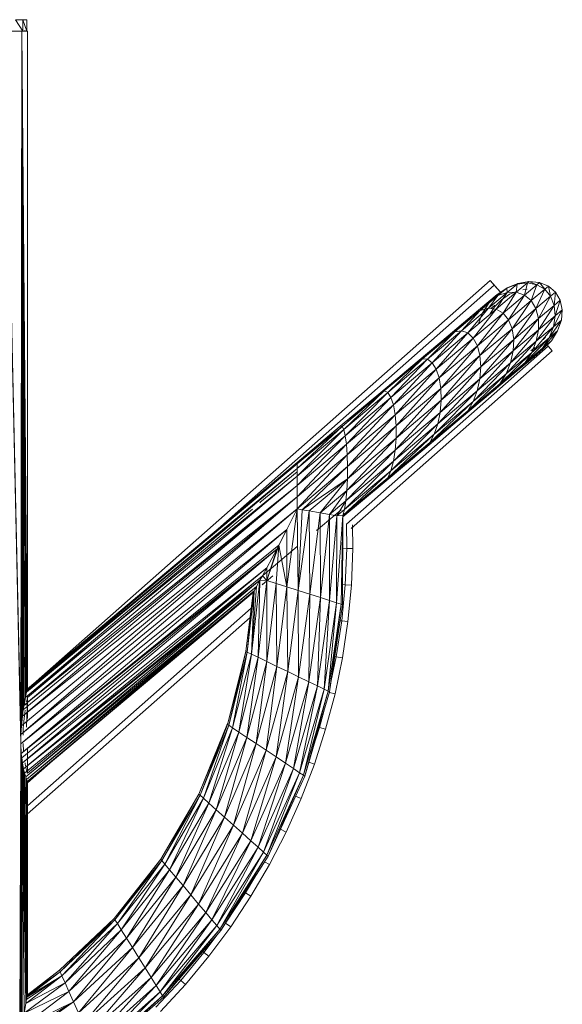
# Model space of a CAD drawing. Units: inches. Extents: x 11 to 6731, y 6 to 4758.
# Drawn here: x 5780 to 5965, y 3450 to 3785 of the extents above; entities that cross this region are included whole.
import ezdxf

# ---------------------------------------------------------------- set-up
doc = ezdxf.new("R2010")
doc.units = ezdxf.units.IN
doc.header["$MEASUREMENT"] = 0

# ---------------------------------------------------------------- blocks, each defined once
blk = doc.blocks.new('67_DWG-537321-East')
at = {"lineweight": 9}
for p, q in [((-4350.6, 1687.98), (-4353.21, 1687.98)), ((-4350.6, 1684.02), (-4353.21, 1687.98)), ((-4349.28, 1687.98), (-4350.6, 1687.98)), ((-4349.28, 1684.02), (-4350.6, 1687.98)), ((-4350.6, 1684.02), (-4350.6, 1687.98)), ((-4349.28, 1684.02), (-4349.28, 1687.98)), ((-4350.04, 1684.25), (-4349.28, 1684.02)), ((-4351.04, 1684.02), (-4356.68, 1684.02)), ((-4351.38, 1441.19), (-4356.68, 1684.02)), ((-4351.34, 1444.4), (-4356.68, 1684.02)), ((-4353.21, 1684.02), (-4350.6, 1684.02)), ((-4351.04, 1684.02), (-4351.34, 1444.4)), ((-4351.04, 1684.02), (-4351.16, 1447.36)), ((-4351.04, 1684.02), (-4349.12, 1684.02)), ((-4350.8, 1450.61), (-4351.04, 1684.02)), ((-4350.5, 1452.79), (-4351.04, 1684.02)), ((-4351.04, 1684.02), (-4350.24, 1454.36)), ((-4351.04, 1684.02), (-4349.74, 1457.05)), ((-4351.04, 1684.02), (-4349.37, 1458.82)), ((-4351.04, 1684.02), (-4349.24, 1459.42)), ((-4351.04, 1684.02), (-4349.12, 1459.95)), ((-4349.28, 1684.02), (-4350.6, 1684.02)), ((-4349.28, 1684.02), (-4349.82, 1684.02)), ((-4349.12, 1459.95), (-4349.12, 1684.02)), ((-4349.12, 1459.92), (-4191.46, 1599.16)), ((-4283.17, 1515.31), (-4190.04, 1597.55)), ((-4187.87, 1595.09), (-4191.46, 1599.16)), ((-4191.46, 1599.16), (-4190.04, 1597.55)), ((-4190.04, 1597.55), (-4187.87, 1595.09)), ((-4182.22, 1597.89), (-4185.72, 1596.54)), ((-4181.96, 1598.11), (-4185.67, 1596.58)), ((-4182.22, 1597.89), (-4185.61, 1595.04)), ((-4178.75, 1598.28), (-4182.53, 1595.12)), ((-4182.22, 1597.89), (-4182.53, 1595.12)), ((-4178.75, 1598.28), (-4182.22, 1597.89)), ((-4181.96, 1598.11), (-4182.22, 1597.89)), ((-4178.21, 1598.74), (-4181.96, 1598.11)), ((-4181.96, 1598.11), (-4178.75, 1598.28)), ((-4178.75, 1598.28), (-4179.74, 1594.17)), ((-4175.56, 1597.68), (-4179.74, 1594.17)), ((-4178.21, 1598.74), (-4178.75, 1598.28)), ((-4175.56, 1597.68), (-4178.75, 1598.28)), ((-4174.66, 1598.43), (-4178.21, 1598.74)), ((-4178.21, 1598.74), (-4175.56, 1597.68)), ((-4175.56, 1597.68), (-4177.46, 1592.26)), ((-4174.66, 1598.43), (-4175.56, 1597.68)), ((-4172.86, 1596.13), (-4175.56, 1597.68)), ((-4171.57, 1597.21), (-4174.66, 1598.43)), ((-4174.66, 1598.43), (-4172.86, 1596.13)), ((-4171.57, 1597.21), (-4172.86, 1596.13)), ((-4169.13, 1595.15), (-4171.57, 1597.21)), ((-4171.57, 1597.21), (-4170.82, 1593.73)), ((-4188.8, 1593.95), (-4194.8, 1588.92)), ((-4185.61, 1595.04), (-4192.02, 1589.67)), ((-4188.8, 1593.95), (-4192.02, 1589.67)), ((-4189.08, 1594.26), (-4191.95, 1591.31)), ((-4189.01, 1594.32), (-4191.88, 1591.37)), ((-4189.01, 1594.32), (-4191.87, 1591.92)), ((-4188.8, 1593.95), (-4191.87, 1591.92)), ((-4182.53, 1595.12), (-4189.38, 1589.37)), ((-4185.61, 1595.04), (-4189.38, 1589.37)), ((-4185.67, 1596.58), (-4189.08, 1594.26)), ((-4189.08, 1594.26), (-4185.72, 1596.54)), ((-4189.08, 1594.26), (-4189.01, 1594.32)), ((-4185.72, 1596.54), (-4189.01, 1594.32)), ((-4189.01, 1594.32), (-4188.8, 1593.95)), ((-4185.72, 1596.54), (-4188.8, 1593.95)), ((-4185.61, 1595.04), (-4188.8, 1593.95)), ((-4184.84, 1594.4), (-4187.61, 1592.52)), ((-4182.53, 1595.12), (-4187.05, 1588.03)), ((-4179.74, 1594.17), (-4187.05, 1588.03)), ((-4185.72, 1596.54), (-4185.61, 1595.04)), ((-4182.53, 1595.12), (-4185.61, 1595.04)), ((-4179.74, 1594.17), (-4185.21, 1585.76)), ((-4181.83, 1595.64), (-4184.84, 1594.4)), ((-4179.74, 1594.17), (-4182.53, 1595.12)), ((-4178.78, 1596.16), (-4180.28, 1595.91)), ((-4177.46, 1592.26), (-4179.74, 1594.17)), ((-4172.86, 1596.13), (-4177.46, 1592.26)), ((-4172.86, 1596.13), (-4175.83, 1589.53)), ((-4170.82, 1593.73), (-4175.83, 1589.53)), ((-4170.82, 1593.73), (-4174.97, 1586.15)), ((-4170.82, 1593.73), (-4172.86, 1596.13)), ((-4169.13, 1595.15), (-4170.82, 1593.73)), ((-4169.6, 1590.65), (-4170.82, 1593.73)), ((-4169.13, 1595.15), (-4169.6, 1590.65)), ((-4167.53, 1592.39), (-4169.13, 1595.15)), ((-4191.87, 1591.92), (-4197.53, 1587.17)), ((-4191.87, 1591.92), (-4194.8, 1588.92)), ((-4194.1, 1587.92), (-4191.88, 1591.37)), ((-4191.95, 1591.31), (-4194.1, 1587.92)), ((-4189.8, 1590.68), (-4190.96, 1589.71)), ((-4187.61, 1592.52), (-4189.95, 1590.12)), ((-4187.84, 1592.33), (-4187.61, 1592.52)), ((-4177.46, 1592.26), (-4185.21, 1585.76)), ((-4177.46, 1592.26), (-4183.97, 1582.7)), ((-4175.83, 1589.53), (-4177.46, 1592.26)), ((-4169.6, 1590.65), (-4174.97, 1586.15)), ((-4169.6, 1590.65), (-4174.93, 1582.36)), ((-4167.53, 1592.39), (-4169.6, 1590.65)), ((-4169.6, 1590.65), (-4169.28, 1587.1)), ((-4167.53, 1592.39), (-4169.28, 1587.1)), ((-4167.53, 1592.39), (-4166.86, 1589.13)), ((-4197.53, 1587.17), (-4205.79, 1580.24)), ((-4194.8, 1588.92), (-4203.49, 1581.63)), ((-4197.53, 1587.17), (-4203.49, 1581.63)), ((-4192.02, 1589.67), (-4201.19, 1581.98)), ((-4194.8, 1588.92), (-4201.19, 1581.98)), ((-4192.02, 1589.67), (-4199.05, 1581.26)), ((-4189.38, 1589.37), (-4199.05, 1581.26)), ((-4194.8, 1588.92), (-4197.53, 1587.17)), ((-4189.38, 1589.37), (-4197.21, 1579.51)), ((-4187.05, 1588.03), (-4197.21, 1579.51)), ((-4187.05, 1588.03), (-4195.8, 1576.87)), ((-4194.1, 1587.92), (-4195.38, 1584.33)), ((-4192.02, 1589.67), (-4194.8, 1588.92)), ((-4189.38, 1589.37), (-4192.02, 1589.67)), ((-4189.95, 1590.12), (-4191.7, 1587.37)), ((-4187.05, 1588.03), (-4189.38, 1589.37)), ((-4185.21, 1585.76), (-4187.05, 1588.03)), ((-4175.83, 1589.53), (-4183.97, 1582.7)), ((-4175.83, 1589.53), (-4183.41, 1579.06)), ((-4174.97, 1586.15), (-4175.83, 1589.53)), ((-4169.28, 1587.1), (-4175.71, 1578.42)), ((-4169.28, 1587.1), (-4174.93, 1582.36)), ((-4166.86, 1589.13), (-4169.87, 1583.32)), ((-4169.87, 1583.32), (-4169.28, 1587.1)), ((-4166.86, 1589.13), (-4169.28, 1587.1)), ((-4167.17, 1585.59), (-4166.86, 1589.13)), ((-4185.21, 1585.76), (-4195.8, 1576.87)), ((-4185.21, 1585.76), (-4194.91, 1573.51)), ((-4183.97, 1582.7), (-4185.21, 1585.76)), ((-4174.97, 1586.15), (-4183.59, 1575.1)), ((-4174.97, 1586.15), (-4183.41, 1579.06)), ((-4174.97, 1586.15), (-4174.93, 1582.36)), ((-4167.17, 1585.59), (-4171.34, 1579.57)), ((-4167.17, 1585.59), (-4169.87, 1583.32)), ((-4168.44, 1582), (-4167.17, 1585.59)), ((-4205.79, 1580.24), (-4216.32, 1571.41)), ((-4203.49, 1581.63), (-4214.52, 1572.37)), ((-4205.79, 1580.24), (-4214.52, 1572.37)), ((-4201.19, 1581.98), (-4212.77, 1572.26)), ((-4203.49, 1581.63), (-4212.77, 1572.26)), ((-4201.19, 1581.98), (-4211.16, 1571.09)), ((-4199.05, 1581.26), (-4211.16, 1571.09)), ((-4199.05, 1581.26), (-4209.82, 1568.94)), ((-4203.49, 1581.63), (-4205.79, 1580.24)), ((-4201.19, 1581.98), (-4203.49, 1581.63)), ((-4199.05, 1581.26), (-4201.19, 1581.98)), ((-4197.21, 1579.51), (-4199.05, 1581.26)), ((-4183.97, 1582.7), (-4194.91, 1573.51)), ((-4183.97, 1582.7), (-4194.62, 1569.66)), ((-4174.93, 1582.36), (-4184.47, 1571.07)), ((-4183.41, 1579.06), (-4183.97, 1582.7)), ((-4174.93, 1582.36), (-4183.59, 1575.1)), ((-4169.87, 1583.32), (-4177.27, 1574.59)), ((-4169.87, 1583.32), (-4175.71, 1578.42)), ((-4175.71, 1578.42), (-4174.93, 1582.36)), ((-4168.44, 1582), (-4173.58, 1576.11)), ((-4171.34, 1579.57), (-4169.87, 1583.32)), ((-4168.44, 1582), (-4171.34, 1579.57)), ((-4170.59, 1578.61), (-4168.44, 1582)), ((-4197.21, 1579.51), (-4209.82, 1568.94)), ((-4197.21, 1579.51), (-4208.82, 1565.94)), ((-4195.8, 1576.87), (-4208.82, 1565.94)), ((-4195.8, 1576.87), (-4208.25, 1562.32)), ((-4195.8, 1576.87), (-4197.21, 1579.51)), ((-4194.91, 1573.51), (-4195.8, 1576.87)), ((-4183.41, 1579.06), (-4194.92, 1565.58)), ((-4183.41, 1579.06), (-4194.62, 1569.66)), ((-4175.71, 1578.42), (-4186.01, 1567.26)), ((-4175.71, 1578.42), (-4184.47, 1571.07)), ((-4183.41, 1579.06), (-4183.59, 1575.1)), ((-4171.34, 1579.57), (-4179.49, 1571.14)), ((-4171.34, 1579.57), (-4177.27, 1574.59)), ((-4177.27, 1574.59), (-4175.71, 1578.42)), ((-4170.59, 1578.61), (-4176.45, 1573.16)), ((-4173.58, 1576.11), (-4171.34, 1579.57)), ((-4170.59, 1578.61), (-4173.58, 1576.11)), ((-4173.47, 1575.66), (-4170.59, 1578.61)), ((-4173.4, 1578.98), (-4172.6, 1579.8)), ((-4171.7, 1576.78), (-4172.02, 1577.15)), ((-4170.28, 1575.17), (-4172.02, 1577.15)), ((-4170.28, 1575.17), (-4172.02, 1577.15)), ((-4170.28, 1575.17), (-4172.02, 1577.15)), ((-4170.28, 1575.17), (-4172.02, 1577.15)), ((-4170.28, 1575.17), (-4172.02, 1577.15)), ((-4170.28, 1575.17), (-4172.02, 1577.15)), ((-4170.28, 1575.17), (-4172.02, 1577.15)), ((-4172.02, 1577.15), (-4171.7, 1576.78)), ((-4240.42, 1516.08), (-4171.7, 1576.78)), ((-4170.28, 1575.17), (-4238.82, 1514.64)), ((-4194.91, 1573.51), (-4208.25, 1562.32)), ((-4194.91, 1573.51), (-4208.14, 1558.31)), ((-4183.59, 1575.1), (-4195.81, 1561.55)), ((-4183.59, 1575.1), (-4194.92, 1565.58)), ((-4194.62, 1569.66), (-4194.91, 1573.51)), ((-4177.27, 1574.59), (-4188.1, 1563.92)), ((-4177.27, 1574.59), (-4186.01, 1567.26)), ((-4184.47, 1571.07), (-4183.59, 1575.1)), ((-4173.58, 1576.11), (-4182.23, 1568.31)), ((-4173.58, 1576.11), (-4179.49, 1571.14)), ((-4179.49, 1571.14), (-4177.27, 1574.59)), ((-4176.21, 1576.33), (-4177.63, 1575.14)), ((-4176.45, 1573.16), (-4173.58, 1576.11)), ((-4173.47, 1575.66), (-4176.45, 1573.16)), ((-4176.1, 1573.87), (-4173.47, 1575.66)), ((-4171.7, 1576.78), (-4170.28, 1575.17)), ((-4170.28, 1575.17), (-4171.7, 1576.78)), ((-4216.32, 1571.41), (-4228.71, 1561)), ((-4214.52, 1572.37), (-4227.49, 1561.49)), ((-4216.32, 1571.41), (-4227.49, 1561.49)), ((-4214.52, 1572.37), (-4226.31, 1560.9)), ((-4212.77, 1572.26), (-4226.31, 1560.9)), ((-4212.77, 1572.26), (-4225.25, 1559.26)), ((-4211.16, 1571.09), (-4225.25, 1559.26)), ((-4211.16, 1571.09), (-4224.39, 1556.7)), ((-4214.52, 1572.37), (-4216.32, 1571.41)), ((-4212.77, 1572.26), (-4214.52, 1572.37)), ((-4211.16, 1571.09), (-4212.77, 1572.26)), ((-4209.82, 1568.94), (-4211.16, 1571.09)), ((-4184.47, 1571.07), (-4197.23, 1557.85)), ((-4184.47, 1571.07), (-4195.81, 1561.55)), ((-4179.49, 1571.14), (-4190.45, 1561.42)), ((-4179.49, 1571.14), (-4188.1, 1563.92)), ((-4186.01, 1567.26), (-4184.47, 1571.07)), ((-4176.45, 1573.16), (-4182.23, 1568.31)), ((-4182.23, 1568.31), (-4179.49, 1571.14)), ((-4209.82, 1568.94), (-4224.39, 1556.7)), ((-4209.82, 1568.94), (-4223.79, 1553.39)), ((-4208.82, 1565.94), (-4209.82, 1568.94)), ((-4194.62, 1569.66), (-4208.5, 1554.19)), ((-4194.62, 1569.66), (-4208.14, 1558.31)), ((-4186.01, 1567.26), (-4199.07, 1554.72)), ((-4186.01, 1567.26), (-4197.23, 1557.85)), ((-4194.62, 1569.66), (-4194.92, 1565.58)), ((-4182.23, 1568.31), (-4190.59, 1561.29)), ((-4188.1, 1563.92), (-4186.01, 1567.26)), ((-4208.82, 1565.94), (-4223.79, 1553.39)), ((-4208.82, 1565.94), (-4223.47, 1549.55)), ((-4194.92, 1565.58), (-4209.3, 1550.24)), ((-4208.25, 1562.32), (-4208.82, 1565.94)), ((-4194.92, 1565.58), (-4208.5, 1554.19)), ((-4188.1, 1563.92), (-4201.21, 1552.38)), ((-4188.1, 1563.92), (-4199.07, 1554.72)), ((-4195.81, 1561.55), (-4194.92, 1565.58)), ((-4190.59, 1561.29), (-4188.1, 1563.92)), ((-4242.51, 1549.43), (-4228.71, 1561)), ((-4241.89, 1549.41), (-4227.49, 1561.49)), ((-4241.89, 1549.41), (-4228.71, 1561)), ((-4241.3, 1548.32), (-4227.49, 1561.49)), ((-4241.3, 1548.32), (-4226.31, 1560.9)), ((-4240.79, 1546.23), (-4226.31, 1560.9)), ((-4227.49, 1561.49), (-4228.71, 1561)), ((-4226.31, 1560.9), (-4227.49, 1561.49)), ((-4225.25, 1559.26), (-4226.31, 1560.9)), ((-4208.25, 1562.32), (-4223.48, 1545.44)), ((-4208.25, 1562.32), (-4223.47, 1549.55)), ((-4195.81, 1561.55), (-4210.49, 1546.72)), ((-4195.81, 1561.55), (-4209.3, 1550.24)), ((-4208.14, 1558.31), (-4208.25, 1562.32)), ((-4190.59, 1561.29), (-4201.21, 1552.38)), ((-4197.23, 1557.85), (-4195.81, 1561.55)), ((-4240.79, 1546.23), (-4225.25, 1559.26)), ((-4240.38, 1543.29), (-4225.25, 1559.26)), ((-4240.38, 1543.29), (-4224.39, 1556.7)), ((-4240.1, 1539.7), (-4224.39, 1556.7)), ((-4224.39, 1556.7), (-4225.25, 1559.26)), ((-4223.79, 1553.39), (-4224.39, 1556.7)), ((-4208.14, 1558.31), (-4223.8, 1541.35)), ((-4208.14, 1558.31), (-4223.48, 1545.44)), ((-4197.23, 1557.85), (-4211.98, 1543.88)), ((-4197.23, 1557.85), (-4210.49, 1546.72)), ((-4208.14, 1558.31), (-4208.5, 1554.19)), ((-4199.07, 1554.72), (-4197.23, 1557.85)), ((-4240.1, 1539.7), (-4223.79, 1553.39)), ((-4239.99, 1535.7), (-4223.79, 1553.39)), ((-4208.5, 1554.19), (-4224.41, 1537.55)), ((-4208.5, 1554.19), (-4223.8, 1541.35)), ((-4223.47, 1549.55), (-4223.79, 1553.39)), ((-4199.07, 1554.72), (-4213.68, 1541.92)), ((-4199.07, 1554.72), (-4211.98, 1543.88)), ((-4209.3, 1550.24), (-4208.5, 1554.19)), ((-4201.21, 1552.38), (-4199.07, 1554.72)), ((-4209.3, 1550.24), (-4225.28, 1534.31)), ((-4209.3, 1550.24), (-4224.41, 1537.55)), ((-4201.21, 1552.38), (-4213.68, 1541.92)), ((-4210.49, 1546.72), (-4209.3, 1550.24)), ((-4257.16, 1537.14), (-4242.51, 1549.43)), ((-4257.16, 1536.6), (-4242.51, 1549.43)), ((-4257.16, 1536.6), (-4241.89, 1549.41)), ((-4257.16, 1535.01), (-4241.89, 1549.41)), ((-4257.16, 1532.49), (-4241.3, 1548.32)), ((-4257.16, 1535.01), (-4241.3, 1548.32)), ((-4242.51, 1549.43), (-4241.89, 1549.41)), ((-4241.89, 1549.41), (-4241.3, 1548.32)), ((-4241.3, 1548.32), (-4240.79, 1546.23)), ((-4240.03, 1531.56), (-4223.47, 1549.55)), ((-4239.99, 1535.7), (-4223.47, 1549.55)), ((-4226.34, 1531.83), (-4210.49, 1546.72)), ((-4210.49, 1546.72), (-4225.28, 1534.31)), ((-4223.48, 1545.44), (-4223.47, 1549.55)), ((-4211.98, 1543.88), (-4210.49, 1546.72)), ((-4257.16, 1532.49), (-4240.79, 1546.23)), ((-4257.16, 1529.21), (-4240.79, 1546.23)), ((-4257.16, 1525.39), (-4240.38, 1543.29)), ((-4257.16, 1529.21), (-4240.38, 1543.29)), ((-4240.79, 1546.23), (-4240.38, 1543.29)), ((-4240.38, 1543.29), (-4240.1, 1539.7)), ((-4240.23, 1527.57), (-4223.48, 1545.44)), ((-4240.03, 1531.56), (-4223.48, 1545.44)), ((-4227.52, 1530.3), (-4211.98, 1543.88)), ((-4226.34, 1531.83), (-4211.98, 1543.88)), ((-4223.48, 1545.44), (-4223.8, 1541.35)), ((-4213.68, 1541.92), (-4211.98, 1543.88)), ((-4240.57, 1523.99), (-4223.8, 1541.35)), ((-4240.23, 1527.57), (-4223.8, 1541.35)), ((-4227.52, 1530.3), (-4213.68, 1541.92)), ((-4224.41, 1537.55), (-4223.8, 1541.35)), ((-4349.24, 1459.42), (-4257.16, 1536.6)), ((-4349.12, 1459.95), (-4257.16, 1537.14)), ((-4349.12, 1459.95), (-4257.16, 1536.6)), ((-4257.17, 1521.26), (-4240.1, 1539.7)), ((-4257.16, 1525.39), (-4240.1, 1539.7)), ((-4257.16, 1536.6), (-4257.16, 1537.14)), ((-4257.16, 1536.6), (-4257.16, 1535.01)), ((-4241.04, 1521.08), (-4224.41, 1537.55)), ((-4240.57, 1523.99), (-4224.41, 1537.55)), ((-4239.99, 1535.7), (-4240.1, 1539.7)), ((-4225.28, 1534.31), (-4224.41, 1537.55)), ((-4349.74, 1457.05), (-4257.16, 1535.01)), ((-4349.37, 1458.82), (-4257.16, 1535.01)), ((-4349.24, 1459.42), (-4257.16, 1535.01)), ((-4257.16, 1533.96), (-4269.92, 1523.45)), ((-4257.17, 1521.26), (-4239.99, 1535.7)), ((-4257.16, 1532.49), (-4257.16, 1535.01)), ((-4239.99, 1535.7), (-4255.54, 1521)), ((-4241.6, 1519.03), (-4225.28, 1534.31)), ((-4241.04, 1521.08), (-4225.28, 1534.31)), ((-4240.03, 1531.56), (-4239.99, 1535.7)), ((-4226.34, 1531.83), (-4225.28, 1534.31)), ((-4350.24, 1454.36), (-4257.16, 1532.49)), ((-4349.74, 1457.05), (-4257.16, 1532.49)), ((-4257.16, 1532.49), (-4257.16, 1529.21)), ((-4240.03, 1531.56), (-4255.54, 1521)), ((-4253.13, 1520.58), (-4240.03, 1531.56)), ((-4249.39, 1519.93), (-4240.03, 1531.56)), ((-4241.64, 1518.57), (-4227.52, 1530.3)), ((-4241.63, 1518.58), (-4226.34, 1531.83)), ((-4227.52, 1530.3), (-4241.63, 1518.58)), ((-4227.52, 1530.3), (-4241.63, 1518.58)), ((-4226.34, 1531.83), (-4241.6, 1519.03)), ((-4240.23, 1527.57), (-4240.03, 1531.56)), ((-4228.75, 1529.82), (-4227.7, 1530.66)), ((-4227.52, 1530.3), (-4226.34, 1531.83)), ((-4350.8, 1450.61), (-4257.16, 1529.21)), ((-4350.5, 1452.79), (-4257.16, 1529.21)), ((-4350.24, 1454.36), (-4257.16, 1529.21)), ((-4257.16, 1525.39), (-4257.16, 1529.21)), ((-4240.23, 1527.57), (-4249.39, 1519.93)), ((-4246.18, 1519.37), (-4240.23, 1527.57)), ((-4228.75, 1529.82), (-4241.63, 1518.58)), ((-4240.57, 1523.99), (-4240.23, 1527.57)), ((-4351.34, 1444.4), (-4257.16, 1525.39)), ((-4351.16, 1447.36), (-4257.16, 1525.39)), ((-4350.8, 1450.61), (-4257.16, 1525.39)), ((-4269.82, 1523.43), (-4269.92, 1523.45)), ((-4269.82, 1523.43), (-4269.68, 1523.41)), ((-4257.17, 1521.26), (-4257.16, 1525.39)), ((-4240.57, 1523.99), (-4246.18, 1519.37)), ((-4243.64, 1518.92), (-4240.57, 1523.99)), ((-4241.04, 1521.08), (-4240.57, 1523.99)), ((-4351.38, 1441.19), (-4257.17, 1521.26)), ((-4351.34, 1444.4), (-4257.17, 1521.26)), ((-4349.12, 1457), (-4272.43, 1521.23)), ((-4257.17, 1521.26), (-4260.74, 1494.7)), ((-4260.69, 1514.3), (-4257.17, 1521.26)), ((-4257.17, 1521.26), (-4255.54, 1521)), ((-4257.17, 1521.26), (-4256.82, 1493.46)), ((-4255.54, 1521), (-4256.82, 1493.46)), ((-4253.13, 1520.58), (-4256.82, 1493.46)), ((-4253.13, 1520.58), (-4255.54, 1521)), ((-4249.39, 1519.93), (-4253.13, 1520.58)), ((-4253.13, 1520.58), (-4252.92, 1492.21)), ((-4249.39, 1519.93), (-4252.92, 1492.21)), ((-4248.74, 1519.86), (-4250.07, 1520.08)), ((-4246.19, 1519.43), (-4250.07, 1520.08)), ((-4246.18, 1519.37), (-4249.39, 1519.93)), ((-4249.39, 1519.93), (-4249.28, 1491.05)), ((-4248.74, 1519.86), (-4246.19, 1519.43)), ((-4244.41, 1519.13), (-4242.23, 1520.93)), ((-4243.64, 1518.92), (-4241.04, 1521.08)), ((-4241.6, 1519.03), (-4241.04, 1521.08)), ((-4244.41, 1519.13), (-4250.62, 1513.95)), ((-4246.18, 1519.37), (-4249.28, 1491.05)), ((-4243.64, 1518.92), (-4246.18, 1519.37)), ((-4246.18, 1519.37), (-4246.15, 1490.06)), ((-4243.64, 1518.92), (-4246.15, 1490.06)), ((-4241.6, 1519.03), (-4243.75, 1489.29)), ((-4243.64, 1518.92), (-4243.75, 1489.29)), ((-4241.6, 1519.03), (-4243.64, 1518.92)), ((-4241.6, 1519.03), (-4242.24, 1488.81)), ((-4241.64, 1518.57), (-4242.24, 1488.81)), ((-4241.64, 1518.57), (-4242.24, 1488.81)), ((-4241.64, 1518.57), (-4241.72, 1488.65)), ((-4241.64, 1518.57), (-4241.72, 1488.65)), ((-4241.64, 1518.57), (-4241.64, 1518.57)), ((-4351.38, 1441.19), (-4260.69, 1514.3)), ((-4351.21, 1437.98), (-4260.69, 1514.3)), ((-4263.43, 1508.89), (-4260.69, 1514.3)), ((-4260.69, 1514.3), (-4260.74, 1494.7)), ((-4240.32, 1507.84), (-4240.42, 1516.08)), ((-4238.28, 1515.86), (-4238.18, 1507.8)), ((-4351.21, 1437.98), (-4263.43, 1508.89)), ((-4351.21, 1437.98), (-4264.14, 1507.56)), ((-4351.04, 1436.44), (-4264.14, 1507.56)), ((-4350.8, 1434.8), (-4264.14, 1507.56)), ((-4257.16, 1508.5), (-4268.94, 1498.64)), ((-4267.55, 1501.17), (-4264.14, 1507.56)), ((-4263.43, 1508.89), (-4267.5, 1496.86)), ((-4264.14, 1507.56), (-4267.5, 1496.86)), ((-4263.43, 1508.89), (-4264.38, 1495.87)), ((-4264.14, 1507.56), (-4263.43, 1508.89)), ((-4263.43, 1508.89), (-4260.74, 1494.7)), ((-4241.67, 1507.86), (-4240.32, 1507.84)), ((-4240.32, 1507.84), (-4240.84, 1495.46)), ((-4238.18, 1507.8), (-4240.32, 1507.84)), ((-4238.18, 1507.8), (-4238.7, 1495.31)), ((-4350.8, 1434.8), (-4267.55, 1501.17)), ((-4350.41, 1432.72), (-4267.55, 1501.17)), ((-4267.55, 1501.17), (-4269.03, 1498.48)), ((-4267.55, 1501.17), (-4267.5, 1496.86)), ((-4350.41, 1432.72), (-4269.03, 1498.48)), ((-4350.41, 1432.72), (-4269.88, 1496.95)), ((-4350.06, 1431.28), (-4269.88, 1496.95)), ((-4349.68, 1429.95), (-4269.88, 1496.95)), ((-4269.88, 1496.95), (-4272.76, 1471.82)), ((-4271.08, 1494.8), (-4269.88, 1496.95)), ((-4269.88, 1496.95), (-4270.49, 1470.73)), ((-4267.5, 1496.86), (-4270.49, 1470.73)), ((-4269.03, 1498.48), (-4269.88, 1496.95)), ((-4269.88, 1496.95), (-4267.5, 1496.86)), ((-4269.16, 1495.39), (-4265.46, 1498.49)), ((-4269.03, 1498.48), (-4267.5, 1496.86)), ((-4267.5, 1496.86), (-4267.53, 1469.3)), ((-4267.5, 1496.86), (-4264.38, 1495.87)), ((-4349.68, 1429.95), (-4271.08, 1494.8)), ((-4349.38, 1429.04), (-4271.08, 1494.8)), ((-4349.38, 1429.04), (-4271.89, 1493.37)), ((-4349.12, 1431.27), (-4272.01, 1495.97)), ((-4271.89, 1493.37), (-4274.19, 1472.51)), ((-4271.08, 1494.8), (-4272.76, 1471.82)), ((-4271.89, 1493.37), (-4272.76, 1471.82)), ((-4272.19, 1492.85), (-4271.89, 1493.37)), ((-4271.94, 1496.1), (-4272.01, 1495.97)), ((-4271.89, 1493.37), (-4271.08, 1494.8)), ((-4268.93, 1495.76), (-4269.16, 1495.39)), ((-4264.38, 1495.87), (-4267.53, 1469.3)), ((-4260.74, 1494.7), (-4264.38, 1495.87)), ((-4264.38, 1495.87), (-4264.09, 1467.64)), ((-4260.74, 1494.7), (-4264.09, 1467.64)), ((-4260.74, 1494.7), (-4256.82, 1493.46)), ((-4260.74, 1494.7), (-4260.39, 1465.86)), ((-4256.82, 1493.46), (-4260.39, 1465.86)), ((-4256.82, 1493.46), (-4252.92, 1492.21)), ((-4256.82, 1493.46), (-4256.7, 1464.08)), ((-4240.84, 1495.46), (-4242.02, 1483.14)), ((-4241.7, 1495.52), (-4240.84, 1495.46)), ((-4238.7, 1495.31), (-4240.84, 1495.46)), ((-4238.7, 1495.31), (-4239.89, 1482.88)), ((-4349.38, 1429.04), (-4272.19, 1492.85)), ((-4349.17, 1428.43), (-4272.19, 1492.85)), ((-4349.12, 1428.28), (-4272.19, 1492.85)), ((-4272.19, 1492.85), (-4274.67, 1472.74)), ((-4272.19, 1492.85), (-4274.19, 1472.51)), ((-4252.92, 1492.21), (-4256.7, 1464.08)), ((-4252.92, 1492.21), (-4253.26, 1462.42)), ((-4249.28, 1491.05), (-4253.26, 1462.42)), ((-4252.92, 1492.21), (-4249.28, 1491.05)), ((-4249.28, 1491.05), (-4250.3, 1461)), ((-4246.15, 1490.06), (-4250.3, 1461)), ((-4246.15, 1490.06), (-4249.28, 1491.05)), ((-4246.15, 1490.06), (-4248.03, 1459.9)), ((-4246.15, 1490.06), (-4243.75, 1489.29)), ((-4349.12, 1420.09), (-4272.86, 1487.44)), ((-4243.75, 1489.29), (-4248.03, 1459.9)), ((-4243.75, 1489.29), (-4246.6, 1459.22)), ((-4242.24, 1488.81), (-4246.6, 1459.22)), ((-4242.24, 1488.81), (-4246.12, 1458.98)), ((-4241.72, 1488.65), (-4246.12, 1458.98)), ((-4243.75, 1489.29), (-4242.24, 1488.81)), ((-4242.24, 1488.81), (-4241.72, 1488.65)), ((-4273.25, 1484.23), (-4349.13, 1417.22)), ((-4242.02, 1483.14), (-4243.87, 1470.91)), ((-4242.53, 1483.2), (-4242.02, 1483.14)), ((-4239.89, 1482.88), (-4242.02, 1483.14)), ((-4239.89, 1482.88), (-4241.76, 1470.53)), ((-4274.61, 1473.27), (-4278, 1459.57)), ((-4274.67, 1472.74), (-4280.97, 1447.85)), ((-4274.67, 1472.74), (-4280.52, 1447.55)), ((-4274.19, 1472.51), (-4280.52, 1447.55)), ((-4274.19, 1472.51), (-4279.2, 1446.67)), ((-4272.76, 1471.82), (-4279.2, 1446.67)), ((-4272.76, 1471.82), (-4277.11, 1445.27)), ((-4277.11, 1445.27), (-4270.49, 1470.73)), ((-4274.67, 1472.74), (-4274.19, 1472.51)), ((-4274.38, 1443.44), (-4270.49, 1470.73)), ((-4274.19, 1472.51), (-4272.76, 1471.82)), ((-4272.76, 1471.82), (-4270.49, 1470.73)), ((-4270.49, 1470.73), (-4267.53, 1469.3)), ((-4243.87, 1470.91), (-4245.56, 1462.77)), ((-4244.34, 1471), (-4243.87, 1470.91)), ((-4241.76, 1470.53), (-4244.29, 1458.3)), ((-4241.76, 1470.53), (-4243.87, 1470.91)), ((-4274.38, 1443.44), (-4267.53, 1469.3)), ((-4271.2, 1441.32), (-4267.53, 1469.3)), ((-4271.2, 1441.32), (-4264.09, 1467.64)), ((-4267.79, 1439.04), (-4264.09, 1467.64)), ((-4264.09, 1467.64), (-4267.53, 1469.3)), ((-4264.09, 1467.64), (-4260.39, 1465.86)), ((-4267.79, 1439.04), (-4260.39, 1465.86)), ((-4264.39, 1436.76), (-4260.39, 1465.86)), ((-4264.39, 1436.76), (-4256.7, 1464.08)), ((-4261.21, 1434.63), (-4256.7, 1464.08)), ((-4260.39, 1465.86), (-4256.7, 1464.08)), ((-4256.7, 1464.08), (-4253.26, 1462.42)), ((-4349.37, 1458.82), (-4349.24, 1459.42)), ((-4349.24, 1459.42), (-4349.12, 1459.95)), ((-4349.12, 1460.2), (-4349.12, 1459.95)), ((-4261.21, 1434.63), (-4253.26, 1462.42)), ((-4258.48, 1432.8), (-4253.26, 1462.42)), ((-4258.48, 1432.8), (-4250.3, 1461)), ((-4256.39, 1431.4), (-4250.3, 1461)), ((-4256.39, 1431.4), (-4248.03, 1459.9)), ((-4255.07, 1430.52), (-4248.03, 1459.9)), ((-4253.26, 1462.42), (-4250.3, 1461)), ((-4250.3, 1461), (-4248.03, 1459.9)), ((-4248.03, 1459.9), (-4246.6, 1459.22)), ((-4350.24, 1454.36), (-4349.74, 1457.05)), ((-4349.74, 1457.05), (-4349.37, 1458.82)), ((-4349.12, 1457), (-4349.39, 1446.88)), ((-4349.22, 1456.45), (-4349.38, 1455.56)), ((-4349.12, 1457), (-4349.22, 1456.45)), ((-4349.12, 1457), (-4349.12, 1449.84)), ((-4255.07, 1430.52), (-4246.6, 1459.22)), ((-4254.62, 1430.22), (-4246.6, 1459.22)), ((-4254.62, 1430.22), (-4246.12, 1458.98)), ((-4244.29, 1458.3), (-4247.48, 1446.21)), ((-4246.6, 1459.22), (-4246.12, 1458.98)), ((-4244.29, 1458.3), (-4246.18, 1458.75)), ((-4350.8, 1450.61), (-4350.5, 1452.79)), ((-4350.5, 1452.79), (-4350.24, 1454.36)), ((-4349.83, 1452.76), (-4350.08, 1450.88)), ((-4349.58, 1454.37), (-4349.47, 1455.02)), ((-4350.8, 1450.61), (-4351.16, 1447.36)), ((-4350.31, 1448.8), (-4350.08, 1450.88)), ((-4248.09, 1452.29), (-4249.54, 1446.82)), ((-4351.34, 1444.4), (-4351.16, 1447.36)), ((-4350.49, 1446.57), (-4350.59, 1444.23)), ((-4350.31, 1448.8), (-4350.49, 1446.57)), ((-4290.69, 1424.08), (-4280.97, 1447.85)), ((-4290.42, 1424.63), (-4280.88, 1448.22)), ((-4290.29, 1423.72), (-4280.97, 1447.85)), ((-4290.29, 1423.72), (-4280.52, 1447.55)), ((-4289.11, 1422.67), (-4280.52, 1447.55)), ((-4289.11, 1422.67), (-4279.2, 1446.67)), ((-4287.23, 1420.99), (-4279.2, 1446.67)), ((-4280.97, 1447.85), (-4280.52, 1447.55)), ((-4280.52, 1447.55), (-4279.2, 1446.67)), ((-4279.2, 1446.67), (-4277.11, 1445.27)), ((-4249.54, 1446.82), (-4251.59, 1440.48)), ((-4247.48, 1446.21), (-4251.33, 1434.29)), ((-4247.48, 1446.21), (-4249.54, 1446.82)), ((-4351.38, 1441.19), (-4351.34, 1444.4)), ((-4287.23, 1420.99), (-4277.11, 1445.27)), ((-4284.79, 1418.8), (-4277.11, 1445.27)), ((-4284.79, 1418.8), (-4274.38, 1443.44)), ((-4281.94, 1416.25), (-4274.38, 1443.44)), ((-4277.11, 1445.27), (-4274.38, 1443.44)), ((-4271.2, 1441.32), (-4274.38, 1443.44)), ((-4356.68, 0), (-4351.38, 1441.19)), ((-4351.21, 1437.98), (-4351.38, 1441.19)), ((-4350.44, 1438.75), (-4350.58, 1441.36)), ((-4349.12, 1439.43), (-4349.12, 1431.27)), ((-4281.94, 1416.25), (-4271.2, 1441.32)), ((-4278.88, 1413.51), (-4271.2, 1441.32)), ((-4271.2, 1441.32), (-4267.79, 1439.04)), ((-4356.68, 0), (-4351.21, 1437.98)), ((-4351.36, 1333.95), (-4351.21, 1437.98)), ((-4351.35, 1335.93), (-4351.21, 1437.98)), ((-4351.21, 1437.98), (-4351.33, 1338.69)), ((-4351.33, 1338.69), (-4351.04, 1436.44)), ((-4351.21, 1437.98), (-4351.04, 1436.44)), ((-4351.04, 1436.44), (-4351.21, 1340.66)), ((-4351.04, 1436.44), (-4351.05, 1342.65)), ((-4351.04, 1436.44), (-4350.87, 1344.82)), ((-4351.04, 1436.44), (-4350.24, 1349.46)), ((-4351.04, 1436.44), (-4349.68, 1352.75)), ((-4351.04, 1436.44), (-4350.8, 1434.8)), ((-4278.88, 1413.51), (-4267.79, 1439.04)), ((-4275.82, 1410.78), (-4267.79, 1439.04)), ((-4275.82, 1410.78), (-4264.39, 1436.76)), ((-4272.98, 1408.23), (-4264.39, 1436.76)), ((-4267.79, 1439.04), (-4264.39, 1436.76)), ((-4264.39, 1436.76), (-4261.21, 1434.63)), ((-4349.68, 1352.75), (-4350.8, 1434.8)), ((-4350.41, 1432.72), (-4350.8, 1434.8)), ((-4349.68, 1352.75), (-4350.41, 1432.72)), ((-4349.42, 1354.16), (-4350.41, 1432.72)), ((-4350.41, 1432.72), (-4349.16, 1355.71)), ((-4350.41, 1432.72), (-4350.06, 1431.28)), ((-4350.41, 1432.72), (-4349.28, 1354.91)), ((-4349.84, 1434.8), (-4349.85, 1434.41)), ((-4349.85, 1434.41), (-4349.72, 1433.76)), ((-4349.37, 1432.22), (-4349.6, 1433.15)), ((-4349.12, 1427.9), (-4340.43, 1435.58)), ((-4272.98, 1408.23), (-4261.21, 1434.63)), ((-4270.53, 1406.04), (-4261.21, 1434.63)), ((-4270.53, 1406.04), (-4258.48, 1432.8)), ((-4268.65, 1404.36), (-4258.48, 1432.8)), ((-4261.21, 1434.63), (-4258.48, 1432.8)), ((-4258.48, 1432.8), (-4256.39, 1431.4)), ((-4251.33, 1434.29), (-4255.82, 1422.6)), ((-4251.33, 1434.29), (-4253.22, 1434.96)), ((-4349.68, 1429.95), (-4350.06, 1431.28)), ((-4349.16, 1355.71), (-4350.06, 1431.28)), ((-4349.38, 1429.04), (-4349.68, 1429.95)), ((-4349.68, 1429.95), (-4349.16, 1355.71)), ((-4349.37, 1432.22), (-4349.22, 1431.62)), ((-4349.22, 1431.62), (-4349.12, 1431.27)), ((-4349.14, 1431.32), (-4349.12, 1431.27)), ((-4268.65, 1404.36), (-4256.39, 1431.4)), ((-4267.47, 1403.3), (-4256.39, 1431.4)), ((-4267.47, 1403.3), (-4255.07, 1430.52)), ((-4267.07, 1402.94), (-4255.07, 1430.52)), ((-4267.07, 1402.94), (-4254.62, 1430.22)), ((-4256.39, 1431.4), (-4255.07, 1430.52)), ((-4255.07, 1430.52), (-4254.62, 1430.22)), ((-4349.38, 1429.04), (-4349.16, 1355.71)), ((-4349.38, 1429.04), (-4349.17, 1428.43)), ((-4349.16, 1401.19), (-4349.17, 1428.43)), ((-4349.12, 1428.28), (-4349.17, 1428.43)), ((-4349.12, 1428.28), (-4349.12, 1355.71)), ((-4303.65, 1401.91), (-4290.69, 1424.08)), ((-4303.3, 1401.5), (-4290.69, 1424.08)), ((-4303.3, 1401.5), (-4290.29, 1423.72)), ((-4302.28, 1400.29), (-4290.29, 1423.72)), ((-4302.28, 1400.29), (-4289.11, 1422.67)), ((-4300.66, 1398.36), (-4289.11, 1422.67)), ((-4290.69, 1424.08), (-4290.29, 1423.72)), ((-4290.29, 1423.72), (-4289.11, 1422.67)), ((-4289.11, 1422.67), (-4287.23, 1420.99)), ((-4255.82, 1422.6), (-4260.93, 1411.19)), ((-4255.82, 1422.6), (-4257.74, 1423.4)), ((-4300.66, 1398.36), (-4287.23, 1420.99)), ((-4298.54, 1395.85), (-4287.23, 1420.99)), ((-4287.23, 1420.99), (-4284.79, 1418.8)), ((-4298.54, 1395.85), (-4284.79, 1418.8)), ((-4296.08, 1392.93), (-4284.79, 1418.8)), ((-4296.08, 1392.93), (-4281.94, 1416.25)), ((-4293.44, 1389.79), (-4281.94, 1416.25)), ((-4281.94, 1416.25), (-4284.79, 1418.8)), ((-4281.94, 1416.25), (-4278.88, 1413.51)), ((-4293.44, 1389.79), (-4278.88, 1413.51)), ((-4290.79, 1386.65), (-4278.88, 1413.51)), ((-4278.88, 1413.51), (-4275.82, 1410.78)), ((-4261.99, 1414.07), (-4262.87, 1412.12)), ((-4290.79, 1386.65), (-4275.82, 1410.78)), ((-4288.33, 1383.73), (-4275.82, 1410.78)), ((-4275.82, 1410.78), (-4272.98, 1408.23)), ((-4260.93, 1411.19), (-4266.65, 1400.08)), ((-4262.87, 1412.12), (-4263.01, 1411.83)), ((-4260.93, 1411.19), (-4262.87, 1412.12)), ((-4288.33, 1383.73), (-4272.98, 1408.23)), ((-4286.21, 1381.22), (-4272.98, 1408.23)), ((-4286.21, 1381.22), (-4270.53, 1406.04)), ((-4284.59, 1379.29), (-4270.53, 1406.04)), ((-4272.98, 1408.23), (-4270.53, 1406.04)), ((-4270.53, 1406.04), (-4268.65, 1404.36)), ((-4284.59, 1379.29), (-4268.65, 1404.36)), ((-4283.57, 1378.08), (-4268.65, 1404.36)), ((-4283.57, 1378.08), (-4267.47, 1403.3)), ((-4283.22, 1377.67), (-4267.47, 1403.3)), ((-4283.22, 1377.67), (-4267.07, 1402.94)), ((-4268.65, 1404.36), (-4267.47, 1403.3)), ((-4267.47, 1403.3), (-4267.07, 1402.94)), ((-4319.58, 1381.78), (-4303.65, 1401.91)), ((-4319.29, 1381.32), (-4303.65, 1401.91)), ((-4319.29, 1381.32), (-4303.3, 1401.5)), ((-4318.45, 1379.98), (-4303.3, 1401.5)), ((-4318.45, 1379.98), (-4302.28, 1400.29)), ((-4317.12, 1377.85), (-4302.28, 1400.29)), ((-4303.65, 1401.91), (-4303.3, 1401.5)), ((-4303.3, 1401.5), (-4302.28, 1400.29)), ((-4302.28, 1400.29), (-4300.66, 1398.36)), ((-4266.65, 1400.08), (-4272.95, 1389.31)), ((-4266.65, 1400.08), (-4268.31, 1401)), ((-4317.12, 1377.85), (-4300.66, 1398.36)), ((-4315.37, 1375.06), (-4300.66, 1398.36)), ((-4315.37, 1375.06), (-4298.54, 1395.85)), ((-4313.34, 1371.82), (-4298.54, 1395.85)), ((-4300.66, 1398.36), (-4298.54, 1395.85)), ((-4296.08, 1392.93), (-4298.54, 1395.85)), ((-4271.64, 1395.79), (-4274.77, 1390.44)), ((-4313.34, 1371.82), (-4296.08, 1392.93)), ((-4311.17, 1368.35), (-4296.08, 1392.93)), ((-4296.08, 1392.93), (-4293.44, 1389.79)), ((-4311.17, 1368.35), (-4293.44, 1389.79)), ((-4308.99, 1364.87), (-4293.44, 1389.79)), ((-4293.44, 1389.79), (-4290.79, 1386.65)), ((-4274.77, 1390.44), (-4281.59, 1380.11)), ((-4272.95, 1389.31), (-4279.83, 1378.88)), ((-4272.95, 1389.31), (-4274.77, 1390.44)), ((-4308.99, 1364.87), (-4290.79, 1386.65)), ((-4306.96, 1361.63), (-4290.79, 1386.65)), ((-4290.79, 1386.65), (-4288.33, 1383.73)), ((-4306.96, 1361.63), (-4288.33, 1383.73)), ((-4305.22, 1358.85), (-4288.33, 1383.73)), ((-4288.33, 1383.73), (-4286.21, 1381.22)), ((-4338.18, 1364.08), (-4319.58, 1381.78)), ((-4337.96, 1363.58), (-4319.58, 1381.78)), ((-4337.96, 1363.58), (-4319.29, 1381.32)), ((-4337.32, 1362.14), (-4319.29, 1381.32)), ((-4337.32, 1362.14), (-4318.45, 1379.98)), ((-4336.29, 1359.84), (-4318.45, 1379.98)), ((-4319.58, 1381.78), (-4319.29, 1381.32)), ((-4319.29, 1381.32), (-4318.45, 1379.98)), ((-4318.45, 1379.98), (-4317.12, 1377.85)), ((-4305.22, 1358.85), (-4286.21, 1381.22)), ((-4303.88, 1356.71), (-4286.21, 1381.22)), ((-4303.88, 1356.71), (-4284.59, 1379.29)), ((-4303.04, 1355.37), (-4284.59, 1379.29)), ((-4279.83, 1378.88), (-4287.27, 1368.84)), ((-4286.21, 1381.22), (-4284.59, 1379.29)), ((-4284.59, 1379.29), (-4283.57, 1378.08)), ((-4281.59, 1380.11), (-4282.13, 1379.38)), ((-4279.83, 1378.88), (-4281.59, 1380.11)), ((-4336.29, 1359.84), (-4317.12, 1377.85)), ((-4334.95, 1356.84), (-4317.12, 1377.85)), ((-4317.12, 1377.85), (-4315.37, 1375.06)), ((-4303.04, 1355.37), (-4283.57, 1378.08)), ((-4302.75, 1354.91), (-4283.57, 1378.08)), ((-4302.75, 1354.91), (-4283.22, 1377.67)), ((-4284.49, 1376.19), (-4288.96, 1370.16)), ((-4283.57, 1378.08), (-4283.22, 1377.67)), ((-4334.95, 1356.84), (-4315.37, 1375.06)), ((-4333.4, 1353.34), (-4315.37, 1375.06)), ((-4313.34, 1371.82), (-4315.37, 1375.06)), ((-4333.4, 1353.34), (-4313.34, 1371.82)), ((-4331.73, 1349.6), (-4313.34, 1371.82)), ((-4313.34, 1371.82), (-4311.17, 1368.35)), ((-4288.96, 1370.16), (-4296.87, 1360.6)), ((-4287.27, 1368.84), (-4295.26, 1359.19)), ((-4289.38, 1370.49), (-4288.96, 1370.16)), ((-4287.27, 1368.84), (-4288.96, 1370.16)), ((-4331.73, 1349.6), (-4311.17, 1368.35)), ((-4330.06, 1345.85), (-4311.17, 1368.35)), ((-4311.17, 1368.35), (-4308.99, 1364.87)), ((-4349.68, 1352.75), (-4337.32, 1362.14)), ((-4349.42, 1354.16), (-4337.32, 1362.14)), ((-4349.28, 1354.91), (-4337.96, 1363.58)), ((-4349.28, 1354.91), (-4337.32, 1362.14)), ((-4349.15, 1355.52), (-4338.18, 1364.08)), ((-4349.15, 1355.52), (-4337.96, 1363.58)), ((-4349.12, 1355.71), (-4338.18, 1364.08)), ((-4338.18, 1364.08), (-4337.96, 1363.58)), ((-4337.96, 1363.58), (-4337.32, 1362.14)), ((-4336.29, 1359.84), (-4337.32, 1362.14)), ((-4330.06, 1345.85), (-4308.99, 1364.87)), ((-4328.51, 1342.36), (-4308.99, 1364.87)), ((-4308.99, 1364.87), (-4306.96, 1361.63)), ((-4350.24, 1349.46), (-4336.29, 1359.84)), ((-4349.68, 1352.75), (-4336.29, 1359.84)), ((-4336.29, 1359.84), (-4334.95, 1356.84)), ((-4328.51, 1342.36), (-4306.96, 1361.63)), ((-4327.17, 1339.36), (-4306.96, 1361.63)), ((-4327.17, 1339.36), (-4305.22, 1358.85)), ((-4326.15, 1337.06), (-4305.22, 1358.85)), ((-4306.96, 1361.63), (-4305.22, 1358.85)), ((-4296.87, 1360.6), (-4305.3, 1351.49)), ((-4305.22, 1358.85), (-4303.88, 1356.71)), ((-4295.26, 1359.19), (-4303.76, 1349.99)), ((-4297.44, 1361.1), (-4296.87, 1360.6)), ((-4295.26, 1359.19), (-4296.87, 1360.6)), ((-4350.87, 1344.82), (-4334.95, 1356.84)), ((-4350.24, 1349.46), (-4334.95, 1356.84)), ((-4349.15, 1355.52), (-4349.28, 1354.91)), ((-4349.15, 1355.52), (-4349.12, 1355.71)), ((-4333.4, 1353.34), (-4334.95, 1356.84)), ((-4326.15, 1337.06), (-4303.88, 1356.71)), ((-4325.5, 1335.61), (-4303.88, 1356.71)), ((-4303.88, 1356.71), (-4303.04, 1355.37)), ((-4351.21, 1340.66), (-4333.4, 1353.34)), ((-4351.05, 1342.65), (-4333.4, 1353.34)), ((-4350.87, 1344.82), (-4333.4, 1353.34)), ((-4350.24, 1349.46), (-4349.68, 1352.75)), ((-4349.68, 1352.75), (-4349.42, 1354.16)), ((-4349.42, 1354.16), (-4349.28, 1354.91)), ((-4333.4, 1353.34), (-4331.73, 1349.6)), ((-4325.5, 1335.61), (-4303.04, 1355.37)), ((-4325.28, 1335.12), (-4303.04, 1355.37)), ((-4325.28, 1335.12), (-4302.75, 1354.91)), ((-4303.04, 1355.37), (-4302.75, 1354.91))]:
    blk.add_line(p, q, dxfattribs=at)

msp = doc.modelspace()

# ---------------------------------------------------------------- block references
at = {"lineweight": 9}
msp.add_blockref('67_DWG-537321-East', (10131.36, 2097.32), dxfattribs=at)

doc.saveas('drawing.dxf')
